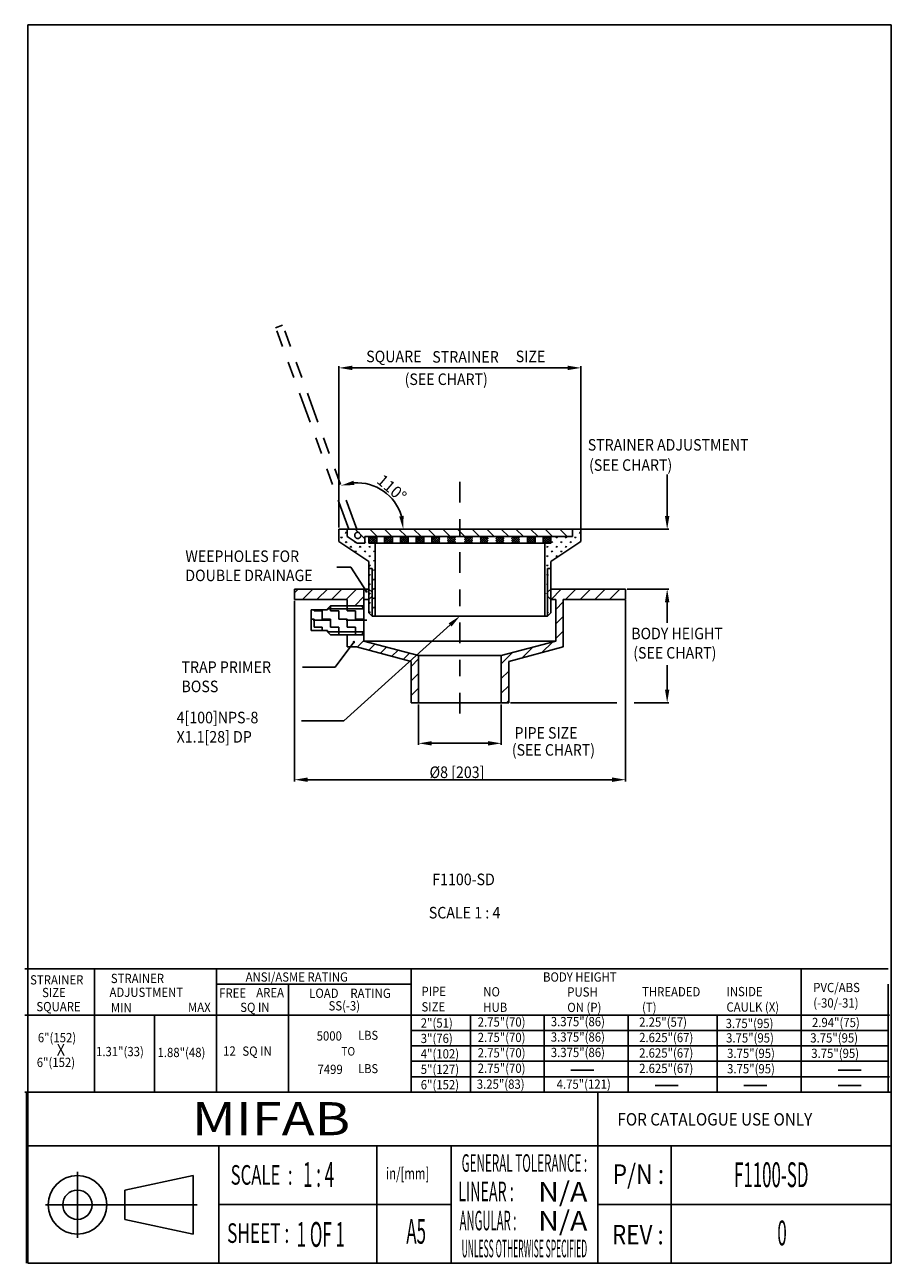
# Model space of a CAD drawing. Units: inches. Extents: x -119.83 to -114.6, y -46.6 to -39.11.
import ezdxf
from ezdxf.enums import TextEntityAlignment as Align

# ---------------------------------------------------------------- set-up
doc = ezdxf.new("R2010")
doc.units = ezdxf.units.IN
doc.header["$MEASUREMENT"] = 0
for name, pattern in [('CENTER', [2, 1.25, -0.25, 0.25, -0.25]), ('DASHED2', [0.375, 0.25, -0.125]), ('PHANTOM2', [1.25, 0.625, -0.125, 0.125, -0.125, 0.125, -0.125])]:
    doc.linetypes.add(name, pattern=pattern)
for name, color, linetype in [('BORDER', 7, 'Continuous'), ('CENTER', 6, 'CENTER'), ('DIM', 1, 'Continuous'), ('DRAW1', 7, 'Continuous')]:
    doc.layers.add(name, color=color, linetype=linetype)
doc.styles.add('0.07', font='txt.shx', dxfattribs={"width": 0.9, "height": 0.07})
doc.styles.add('BOX1', font='romanc.shx', dxfattribs={"width": 0.5, "height": 0.15})
doc.styles.add('BOX2', font='romanc.shx', dxfattribs={"width": 0.5, "height": 0.3})
doc.styles.add('DIM', font='txt.shx', dxfattribs={"width": 0.9, "height": 0.12})
doc.styles.add('LOGO', font='bgothm.ttf', dxfattribs={"width": 1.2, "height": 0.2})
doc.styles.add('ROMANC', font='romanc.shx', dxfattribs={"height": 0.12})
doc.dimstyles.new('4X', dxfattribs={"dimscale": 0, "dimtxt": 0.07, "dimasz": 0.08, "dimexe": 0.01, "dimexo": 0.01, "dimgap": 0.01, "dimtad": 1, "dimdec": 3, "dimlfac": 4, "dimdsep": 46, "dimtxsty": '0.07', "dimcen": 0.01, "dimclre": 256, "dimclrt": 256, "dimadec": 0, "dimazin": 0, "dimtfac": 1, "dimtdec": 3, "dimtofl": 0, "dimtmove": 0, "dimatfit": 3, "dimfxl": 0, "dimtolj": 1, "dimtzin": 0, "dimarcsym": 0})

# ---------------------------------------------------------------- blocks, each defined once
blk = doc.blocks.new('H1')
at = {"layer": 'DIM', "ltscale": 0.5}
for p, q in [((-0.7499, 0.576), (-0.7261, 0.5997)), ((-0.7003, 0.5372), (-0.6378, 0.5997)), ((-0.6119, 0.5372), (-0.5494, 0.5997)), ((-0.5235, 0.5372), (-0.461, 0.5997)), ((-0.4351, 0.5372), (-0.3726, 0.5997)), ((0.8001, 0.535), (0.8648, 0.5997)), ((0.8907, 0.5372), (0.9532, 0.5997)), ((0.9791, 0.5372), (1.0416, 0.5997)), ((1.0675, 0.5372), (1.13, 0.5997)), ((1.1559, 0.5372), (1.2184, 0.5997)), ((-0.3856, 0.4982), (-0.3299, 0.554)), ((0.8301, 0.4766), (0.8751, 0.5216)), ((0.8301, 0.3882), (0.8751, 0.4332)), ((0.8301, 0.2998), (0.8751, 0.3448)), ((-0.3703, 0.2485), (-0.3299, 0.2889)), ((-0.3004, 0.2299), (-0.2636, 0.2667)), ((-0.2305, 0.2114), (-0.1937, 0.2482)), ((-0.1607, 0.1929), (-0.1239, 0.2297)), ((0.6254, 0.1835), (0.6887, 0.2468)), ((0.7457, 0.2153), (0.809, 0.2787)), ((0.866, 0.2472), (0.8751, 0.2564)), ((-0.0908, 0.1744), (-0.054, 0.2112)), ((-0.0449, 0.1319), (0.0001, 0.1769)), ((0.5001, 0.1466), (0.5685, 0.2149)), ((-0.0449, 0.0435), (0.0001, 0.0885)), ((0.5001, 0.0582), (0.5451, 0.1032)), ((-0.0449, -0.0449), (0.0001, 0.0001)), ((0.5001, -0.0302), (0.5451, 0.0148)), ((0.5309, -0.0878), (0.5451, -0.0736))]:
    blk.add_line(p, q, dxfattribs=at)
blk = doc.blocks.new('*D2')
at = {"layer": 'Defpoints', "color": 0, "ltscale": 0.5}
for p in [(-118.2762, -40.9269), (-117.7471, -41.8905), (-117.9357, -42.1593), (-117.8276, -42.1593), (-116.4732, -42.1593)]:
    blk.add_point(p, dxfattribs=at)
at = {"layer": 'DIM', "color": 0, "lineweight": -2, "ltscale": 0.5}
blk.add_arc((-117.8276, -42.1593), 0.2806, 16.38899, 93.61101, dxfattribs=at)
at = {"layer": 'DIM', "color": 0, "ltscale": 0.5}
for points in [[(-117.8425, -41.8923), (-117.848, -41.8662), (-117.9236, -41.8956)], [(-117.5451, -42.0783), (-117.5715, -42.0821), (-117.5469, -42.1593)]]:
    blk.add_solid(points, dxfattribs=at)
at = {"layer": 'DIM', "ltscale": 0.5, "insert": (-117.6166, -41.9113), "char_height": 0.07, "attachment_point": 5, "rotation": 319.6224, "style": '0.07'}
blk.add_mtext('\\A1;110°', dxfattribs=at)

msp = doc.modelspace()

# ---------------------------------------------------------------- hatches: boundary and pattern name
at = {"layer": 'DIM', "ltscale": 0.5}
h = msp.add_hatch(dxfattribs=at)
h.set_pattern_fill('GRASS', color=256, scale=0.04, style=0)
h.set_pattern_definition([(90, (0.958327, -15.370353), (-0.028284271, 0.028284271), [0.0075, -0.049068543]), (45, (0.958327, -15.370353), (-0.028284271, 0.028284271), [0.0075, -0.0325]), (135, (0.958327, -15.370353), (-0.028284271, -0.028284271), [0.0075, -0.0325])])
h.paths.add_polyline_path([(-116.6919, -42.68434), (-116.6744, -42.68434), (-116.6544, -42.66434), (-116.6544, -42.35434), (-116.47315, -42.23434), (-116.47315, -42.15934), (-116.52315, -42.15934), (-116.52315, -42.20434), (-116.6544, -42.20434), (-116.6544, -42.24434), (-116.6919, -42.24434)])
h.paths.add_polyline_path([(-117.7544, -42.20434), (-117.77899, -42.20434), (-117.77899, -42.24434), (-117.82524, -42.24434), (-117.88565, -42.20434), (-117.88565, -42.15934), (-117.93565, -42.15934), (-117.93565, -42.23434), (-117.7544, -42.35434), (-117.7544, -42.66434), (-117.7344, -42.68434), (-117.7169, -42.68434), (-117.7169, -42.35434), (-117.7169, -42.24434), (-117.7544, -42.24434)])
edge = h.paths.add_edge_path(flags=16)
edge.add_line((-116.6919, -42.68434), (-116.6744, -42.68434))
edge.add_line((-116.6544, -42.20434), (-116.6544, -42.24434))
h = msp.add_hatch(dxfattribs=at)
h.set_pattern_fill('ANSI31', color=256, scale=0.5, angle=90, style=0)
h.set_pattern_definition([(135, (0.15288, -15.370353), (-0.044194174, -0.044194174), [])])
h.paths.add_polyline_path([(-116.52315, -42.20434), (-117.2044, -42.20434), (-117.77899, -42.20434), (-117.77899, -42.24434), (-117.82524, -42.24434), (-117.88565, -42.20434), (-117.88565, -42.15934), (-116.52315, -42.15934)])
at = {"layer": 'DIM', "linetype": 'Continuous', "ltscale": 0.5}
h = msp.add_hatch(dxfattribs=at)
h.set_pattern_fill('ANSI37', color=256, scale=0.075, style=0)
h.set_pattern_definition([(45, (-85.486205, -37.229474), (-0.006629126, 0.006629126), []), (135, (-85.486205, -37.229474), (-0.006629126, -0.006629126), [])])
h.paths.add_polyline_path([(-117.6594, -42.20434), (-117.6594, -42.24434), (-117.6119, -42.24434), (-117.6119, -42.20434)])
h.paths.add_polyline_path([(-117.5644, -42.20434), (-117.5644, -42.24434), (-117.5169, -42.24434), (-117.5169, -42.20434)])
h.paths.add_polyline_path([(-117.4694, -42.20434), (-117.4694, -42.24434), (-117.4219, -42.24434), (-117.4219, -42.20434)])
h.paths.add_polyline_path([(-117.3744, -42.20434), (-117.3744, -42.24434), (-117.3269, -42.24434), (-117.3269, -42.20434)])
h.paths.add_polyline_path([(-117.2794, -42.20434), (-117.2794, -42.24434), (-117.2319, -42.24434), (-117.2319, -42.20434)])
h.paths.add_polyline_path([(-117.7544, -42.20434), (-117.7544, -42.24434), (-117.7069, -42.24434), (-117.7069, -42.20434)])
h = msp.add_hatch(dxfattribs=at)
h.set_pattern_fill('ANSI37', color=256, scale=0.075, style=0)
h.set_pattern_definition([(135, (-148.922604, -37.229474), (0.006629126, 0.006629126), []), (45, (-148.922604, -37.229474), (0.006629126, -0.006629126), [])])
h.paths.add_polyline_path([(-116.7494, -42.20434), (-116.7494, -42.24434), (-116.7969, -42.24434), (-116.7969, -42.20434)])
h.paths.add_polyline_path([(-116.8444, -42.20434), (-116.8444, -42.24434), (-116.8919, -42.24434), (-116.8919, -42.20434)])
h.paths.add_polyline_path([(-116.9394, -42.20434), (-116.9394, -42.24434), (-116.9869, -42.24434), (-116.9869, -42.20434)])
h.paths.add_polyline_path([(-117.0344, -42.20434), (-117.0344, -42.24434), (-117.0819, -42.24434), (-117.0819, -42.20434)])
h.paths.add_polyline_path([(-117.1294, -42.20434), (-117.1294, -42.24434), (-117.1769, -42.24434), (-117.1769, -42.20434)])
h.paths.add_polyline_path([(-116.6544, -42.20434), (-116.6544, -42.24434), (-116.7019, -42.24434), (-116.7019, -42.20434)])
at = {"layer": 'DIM', "ltscale": 0.5}
h = msp.add_hatch(dxfattribs=at)
h.set_pattern_fill('ZIGZAG', color=256, scale=0.4, angle=90, style=0)
h.set_pattern_definition([(90, (-21.586245, -28.65248), (-0.05, 0.05), [0.05, -0.05]), (180, (-21.586245, -28.60248), (-0.05, -0.05), [0.05, -0.05])])
h.paths.add_polyline_path([(-117.7844, -42.77986), (-117.8019, -42.79736), (-117.9869, -42.79736), (-118.0044, -42.77986), (-118.0044, -42.77236), (-118.1044, -42.77236), (-118.1044, -42.70986), (-118.1044, -42.64736), (-118.0044, -42.64736), (-118.0044, -42.63986), (-117.9869, -42.62236), (-117.8019, -42.62236), (-117.7844, -42.63986)])

# ---------------------------------------------------------------- linework, layer by layer
at = {"layer": 'BORDER', "color": 7}
for p, q in [((-114.59732, -39.11037), (-119.81573, -39.11037)), ((-119.81573, -39.11037), (-119.81573, -46.59637)), ((-114.59732, -46.59637), (-114.59732, -39.11037)), ((-114.59732, -44.87914), (-114.59732, -46.59637)), ((-119.83491, -45.56212), (-114.60691, -45.56212)), ((-119.82532, -45.56212), (-114.59732, -45.56212)), ((-119.82532, -46.59637), (-119.82532, -45.56212)), ((-119.82532, -45.56212), (-119.82532, -46.59637)), ((-116.37032, -46.59637), (-116.37032, -45.56212)), ((-119.82532, -45.88717), (-114.59732, -45.88717)), ((-118.66245, -46.59637), (-118.66245, -45.88717)), ((-117.70702, -46.59637), (-117.70702, -45.88717)), ((-117.25682, -46.59637), (-117.25682, -45.88717)), ((-115.92846, -46.59637), (-115.92846, -45.88717)), ((-119.51668, -46.04384), (-119.51668, -46.44199)), ((-118.81605, -46.06561), (-119.22975, -46.15426)), ((-118.81605, -46.42021), (-118.81605, -46.06561)), ((-119.22975, -46.33156), (-119.22975, -46.15426)), ((-119.70893, -46.24291), (-118.79254, -46.24291)), ((-118.66245, -46.24177), (-117.25682, -46.24177)), ((-116.37032, -46.24177), (-114.59732, -46.24177)), ((-118.81605, -46.42021), (-119.22975, -46.33156)), ((-119.81573, -46.59637), (-114.59732, -46.59637)), ((-114.59732, -46.59637), (-119.32532, -46.59637))]:
    msp.add_line(p, q, dxfattribs=at)
for radius in [0.1773, 0.08865]:
    msp.add_circle((-119.51668, -46.24291), radius, dxfattribs=at)
at = {"layer": 'CENTER', "ltscale": 0.1}
msp.add_line((-117.2044, -41.87369), (-117.2044, -43.30635), dxfattribs=at)
at = {"layer": 'CENTER', "linetype": 'CENTER', "ltscale": 0.1}
msp.add_line((-117.7671, -42.70986), (-118.16447, -42.70986), dxfattribs=at)
at = {"layer": 'DIM', "ltscale": 0.5}
for p, q in [((-117.93565, -42.14934), (-117.93565, -41.17444)), ((-117.85565, -41.18444), (-116.55315, -41.18444)), ((-116.47315, -42.22434), (-116.47315, -41.17444)), ((-115.95175, -42.07934), (-115.95175, -41.82944)), ((-116.54034, -42.15934), (-115.94175, -42.15934)), ((-117.86321, -42.38839), (-117.94851, -42.38839)), ((-117.76968, -42.53613), (-117.86321, -42.38839)), ((-118.2044, -42.59342), (-118.2044, -43.68356)), ((-116.21027, -42.58342), (-116.2044, -42.57755)), ((-116.2044, -42.58755), (-116.2044, -43.68356)), ((-116.1944, -42.52092), (-115.94175, -42.52092)), ((-116.1944, -42.52092), (-115.94175, -42.52092)), ((-115.95175, -42.60092), (-115.95175, -42.72591)), ((-115.95175, -42.60092), (-115.95175, -42.68092)), ((-117.26378, -42.73796), (-117.90642, -43.31822)), ((-117.84567, -42.84185), (-117.95916, -42.99431)), ((-117.95916, -42.99431), (-118.15675, -42.99431)), ((-115.95175, -42.98102), (-115.95175, -43.12842)), ((-117.4544, -43.21843), (-117.4544, -43.46379)), ((-116.9544, -43.21843), (-116.9544, -43.46379)), ((-116.8994, -43.20842), (-116.25691, -43.20842)), ((-116.15028, -43.20842), (-115.94175, -43.20842)), ((-117.90642, -43.31822), (-118.16121, -43.31822)), ((-117.3744, -43.45379), (-117.0344, -43.45379)), ((-118.1244, -43.67356), (-116.2844, -43.67356)), ((-119.83491, -44.81652), (-118.01766, -44.81652)), ((-119.60644, -44.81652), (-114.6165, -44.81652)), ((-119.41417, -44.81652), (-119.41417, -45.56212)), ((-118.67612, -44.81652), (-118.67612, -45.56212)), ((-117.49856, -44.81652), (-117.49856, -45.56212)), ((-115.14108, -44.81652), (-115.14108, -45.56212)), ((-118.67612, -44.90972), (-117.49856, -44.90972)), ((-118.24126, -44.90972), (-118.24126, -45.56212)), ((-114.6165, -44.90972), (-114.6165, -45.56212)), ((-119.83491, -45.09612), (-114.60691, -45.09612)), ((-119.05053, -45.09612), (-119.05053, -45.56212)), ((-117.49856, -45.09612), (-114.6165, -45.09612)), ((-117.14059, -45.09612), (-117.14059, -45.56212)), ((-116.69604, -45.09612), (-116.69604, -45.56212)), ((-116.18737, -45.09612), (-116.18737, -45.56212)), ((-115.64989, -45.09612), (-115.64989, -45.56212)), ((-117.49856, -45.18932), (-114.6165, -45.18932)), ((-117.49856, -45.28252), (-114.6165, -45.28252)), ((-117.49856, -45.37572), (-114.6165, -45.37572)), ((-116.5339, -45.42837), (-116.39489, -45.42837)), ((-114.91763, -45.42837), (-114.77862, -45.42837)), ((-117.49856, -45.46892), (-114.60691, -45.46892)), ((-116.02522, -45.52157), (-115.88621, -45.52157)), ((-115.48774, -45.52157), (-115.34873, -45.52157)), ((-114.91763, -45.52157), (-114.77862, -45.52157))]:
    msp.add_line(p, q, dxfattribs=at)
at = {"layer": 'DIM', "ltscale": 0.5, "const_width": 0.00761}
for points in [[(-117.76561, -42.53613, -1), (-117.77375, -42.53613, -1)], [(-117.8416, -42.84185, -1), (-117.84974, -42.84185, -1)]]:
    msp.add_lwpolyline(points, format="xyb", close=True, dxfattribs=at)
at = {"layer": 'DIM', "ltscale": 0.5}
for points in [[(-117.85565, -41.1711), (-117.85565, -41.19777), (-117.93565, -41.18444)], [(-116.55315, -41.1711), (-116.55315, -41.19777), (-116.47315, -41.18444)], [(-115.96509, -42.07934), (-115.93842, -42.07934), (-115.95175, -42.15934)], [(-115.96509, -42.60092), (-115.93842, -42.60092), (-115.95175, -42.52092)], [(-115.96509, -42.60092), (-115.93842, -42.60092), (-115.95175, -42.52092)], [(-117.27272, -42.72806), (-117.25485, -42.74785), (-117.2044, -42.68434)], [(-115.96509, -43.12842), (-115.93842, -43.12842), (-115.95175, -43.20842)], [(-117.3744, -43.44045), (-117.3744, -43.46712), (-117.4544, -43.45379)], [(-117.0344, -43.44045), (-117.0344, -43.46712), (-116.9544, -43.45379)], [(-118.1244, -43.66023), (-118.1244, -43.68689), (-118.2044, -43.67356)], [(-116.2844, -43.66023), (-116.2844, -43.68689), (-116.2044, -43.67356)]]:
    msp.add_solid(points, dxfattribs=at)
at = {"layer": 'DRAW1', "ltscale": 0.5}
for p, q in [((-118.31844, -40.94226), (-118.27616, -40.92687)), ((-117.93565, -42.15934), (-116.47315, -42.15934)), ((-117.93565, -42.15934), (-117.93565, -42.23434)), ((-117.88565, -42.15934), (-117.88565, -42.20434)), ((-117.82524, -42.24434), (-117.88565, -42.20434)), ((-116.52315, -42.15934), (-116.52315, -42.20434)), ((-116.47315, -42.15934), (-116.47315, -42.23434)), ((-117.7544, -42.35434), (-117.93565, -42.23434)), ((-117.77899, -42.24434), (-117.82524, -42.24434)), ((-116.6544, -42.35434), (-116.47315, -42.23434)), ((-117.7544, -42.39747), (-117.7344, -42.39747)), ((-116.6544, -42.39747), (-116.6744, -42.39747)), ((-117.7544, -42.52092), (-117.7344, -42.54092)), ((-117.7544, -42.58342), (-117.7344, -42.56342)), ((-116.6544, -42.52092), (-116.6744, -42.54092)), ((-116.6544, -42.58342), (-116.6744, -42.56342)), ((-118.0044, -42.64736), (-118.1044, -42.64736)), ((-118.0044, -42.63986), (-117.9869, -42.62236)), ((-117.7844, -42.63986), (-118.0044, -42.63986)), ((-117.7844, -42.62236), (-117.9869, -42.62236)), ((-117.7844, -42.63986), (-117.8019, -42.62236)), ((-117.7344, -42.68434), (-117.7544, -42.66434)), ((-116.6744, -42.68434), (-116.6544, -42.66434)), ((-117.7169, -42.68434), (-116.6744, -42.68434)), ((-118.0044, -42.77236), (-118.1044, -42.77236)), ((-117.7844, -42.77986), (-118.0044, -42.77986)), ((-118.0044, -42.77986), (-117.9869, -42.79736)), ((-117.7844, -42.79736), (-117.9869, -42.79736)), ((-117.7844, -42.77986), (-117.8019, -42.79736)), ((-117.8294, -42.87092), (-117.8869, -42.87092)), ((-117.8294, -42.87092), (-117.4994, -42.95842)), ((-117.7844, -42.83629), (-116.6244, -42.83629)), ((-117.7844, -42.83629), (-117.4544, -42.92379)), ((-116.6244, -42.83629), (-116.9544, -42.92379)), ((-116.5794, -42.87092), (-116.9094, -42.95842)), ((-117.4544, -42.92379), (-116.9544, -42.92379))]:
    msp.add_line(p, q, dxfattribs=at)
at = {"layer": 'DRAW1', "linetype": 'PHANTOM2', "ltscale": 0.3}
for p, q in [((-117.87546, -42.15934), (-118.31844, -40.94226)), ((-117.82757, -42.15934), (-118.27616, -40.92687))]:
    msp.add_line(p, q, dxfattribs=at)
at = {"layer": 'DRAW1', "linetype": 'Continuous', "ltscale": 0.5}
for p, q in [((-117.77899, -42.20434), (-117.2044, -42.20434)), ((-117.6594, -42.20434), (-117.6119, -42.20434)), ((-117.5644, -42.20434), (-117.5169, -42.20434)), ((-117.4694, -42.20434), (-117.4219, -42.20434)), ((-117.3744, -42.20434), (-117.3269, -42.20434)), ((-116.52315, -42.20434), (-117.2044, -42.20434)), ((-116.7494, -42.20434), (-116.7969, -42.20434)), ((-117.7544, -42.24434), (-117.2044, -42.24434)), ((-117.6594, -42.24434), (-117.6119, -42.24434)), ((-117.5644, -42.24434), (-117.5169, -42.24434)), ((-117.4694, -42.24434), (-117.4219, -42.24434)), ((-117.3744, -42.24434), (-117.3269, -42.24434)), ((-116.6544, -42.24434), (-117.2044, -42.24434)), ((-116.7494, -42.24434), (-116.7969, -42.24434))]:
    msp.add_line(p, q, dxfattribs=at)
at = {"layer": 'DRAW1', "linetype": 'Continuous', "ltscale": 0.3}
for p, q in [((-117.77899, -42.20434), (-117.77899, -42.24434)), ((-117.7544, -42.20434), (-117.7544, -42.24434)), ((-117.7069, -42.20434), (-117.7069, -42.24434)), ((-117.6594, -42.20434), (-117.6594, -42.24434)), ((-117.6119, -42.20434), (-117.6119, -42.24434)), ((-117.5644, -42.20434), (-117.5644, -42.24434)), ((-117.5169, -42.20434), (-117.5169, -42.24434)), ((-117.4694, -42.20434), (-117.4694, -42.24434)), ((-117.4219, -42.20434), (-117.4219, -42.24434)), ((-117.3744, -42.20434), (-117.3744, -42.24434)), ((-116.7969, -42.20434), (-116.7969, -42.24434)), ((-116.7494, -42.20434), (-116.7494, -42.24434)), ((-116.7019, -42.20434), (-116.7019, -42.24434)), ((-116.6544, -42.20434), (-116.6544, -42.24434)), ((-116.6544, -42.20434), (-116.6544, -42.24434))]:
    msp.add_line(p, q, dxfattribs=at)
at = {"layer": 'DRAW1', "linetype": 'DASHED2', "ltscale": 0.5}
msp.add_line((-117.7169, -42.35434), (-117.7169, -42.24434), dxfattribs=at)
at = {"layer": 'DRAW1'}
for p, q in [((-116.6919, -42.24434), (-116.6919, -42.68434)), ((-117.7544, -42.35434), (-117.7544, -42.66434)), ((-117.7169, -42.35434), (-117.7169, -42.68434)), ((-116.6544, -42.35434), (-116.6544, -42.66434)), ((-117.7344, -42.39747), (-117.7344, -42.68434)), ((-116.6744, -42.39747), (-116.6744, -42.68434)), ((-118.2044, -42.52092), (-117.7544, -42.52092)), ((-118.2044, -42.58342), (-117.8869, -42.58342)), ((-117.7844, -42.58342), (-117.7544, -42.58342)), ((-116.2044, -42.52092), (-116.6544, -42.52092)), ((-116.6244, -42.58342), (-116.6544, -42.58342)), ((-116.6244, -42.58342), (-116.6244, -42.82779)), ((-116.2044, -42.58342), (-116.5794, -42.58342)), ((-117.7344, -42.68434), (-116.6744, -42.68434)), ((-117.4994, -43.20842), (-116.9094, -43.20842))]:
    msp.add_line(p, q, dxfattribs=at)
at = {"layer": 'DRAW1', "ltscale": 0.3}
for p, q in [((-118.2044, -42.52092), (-118.2044, -42.58342)), ((-117.8869, -42.58342), (-117.8869, -42.62236)), ((-117.7844, -42.52092), (-117.7844, -42.83629)), ((-116.6244, -42.58342), (-116.6244, -42.83629)), ((-116.5794, -42.58342), (-116.5794, -42.87092)), ((-116.2044, -42.52092), (-116.2044, -42.58342)), ((-118.1044, -42.64736), (-118.1044, -42.70986)), ((-118.0044, -42.63986), (-118.0044, -42.64736)), ((-118.1044, -42.77236), (-118.1044, -42.70986)), ((-118.0044, -42.77986), (-118.0044, -42.77236)), ((-117.8869, -42.79736), (-117.8869, -42.87092)), ((-117.4994, -42.95842), (-117.4994, -43.20842)), ((-117.4544, -42.92379), (-117.4544, -43.20842)), ((-116.9544, -42.92379), (-116.9544, -43.20842)), ((-116.9094, -42.95842), (-116.9094, -43.20842))]:
    msp.add_line(p, q, dxfattribs=at)
at = {"layer": 'DRAW1', "linetype": 'DASHED2', "ltscale": 0.2}
msp.add_circle((-117.8219, -42.19684), 0.01875, dxfattribs=at)

# ---------------------------------------------------------------- block references
at = {"layer": 'DIM', "ltscale": 0.5}
msp.add_blockref('H1', (-117.45455, -43.12045), dxfattribs=at)

# ---------------------------------------------------------------- texts
at = {"layer": 'BORDER', "color": 7}
for s, height, style, width, p in [('MIFAB', 0.2, 'LOGO', 1.2, (-118.82432, -45.82267)), ('1 : 4', 0.15, 'BOX1', 0.5, (-118.15297, -46.1349)), ('in/[mm]', 0.072, 'ROMANC', 0.7, (-117.65117, -46.0899)), ('A5', 0.15, 'BOX2', 0.5, (-117.52849, -46.4784)), ('1 OF 1', 0.15, 'BOX1', 0.5, (-118.19143, -46.49717))]:
    msp.add_text(s, height=height, dxfattribs=dict(at, style=style, width=width)).set_placement(p)
at = {"layer": 'BORDER', "color": 7, "ltscale": 5, "style": 'BOX1', "width": 0.9}
msp.add_text('FOR CATALOGUE USE ONLY', height=0.075, dxfattribs=at).set_placement((-116.25213, -45.76406))
at = {"layer": 'BORDER', "color": 7, "style": 'ROMANC'}
for s, height, width, p, p2 in [('GENERAL TOLERANCE :', 0.10638, 0.391014, (-117.19407, -46.04381), (-116.43544, -46.04381)), ('SCALE  :', 0.1182, 0.449196, (-118.59044, -46.12154), (-118.21625, -46.12154)), (' P/N : ', 0.1182, 0.474865, (-116.31297, -46.1169), (-115.93878, -46.1169)), (' LINEAR : ', 0.1182, 0.353623, (-117.23375, -46.22142), (-116.85956, -46.22142)), (' N/A ', 0.1182, 0.621318, (-116.76962, -46.22326), (-116.39542, -46.22326)), (' ANGULAR : ', 0.1182, 0.298121, (-117.22193, -46.39774), (-116.84773, -46.39774)), (' N/A ', 0.1182, 0.621318, (-116.76962, -46.39938), (-116.39542, -46.39938)), ('SHEET :', 0.1182, 0.505623, (-118.61181, -46.47322), (-118.23615, -46.47322)), (' REV : ', 0.1182, 0.488831, (-116.31617, -46.48263), (-115.94198, -46.48263)), ('UNLESS OTHERWISE SPECIFIED', 0.10638, 0.289109, (-117.19407, -46.56051), (-116.43544, -46.56051))]:
    msp.add_text(s, height=height, dxfattribs=dict(at, width=width)).set_placement(p, p2, align=Align.FIT)
at = {"layer": 'BORDER', "ltscale": 0.5, "style": 'BOX1', "width": 0.5}
for s, p in [('F1100-SD', (-115.54769, -46.13633)), ('0', (-115.28575, -46.48847))]:
    msp.add_text(s, height=0.15, dxfattribs=at).set_placement(p)
at = {"layer": 'DIM', "ltscale": 0.5, "width": 0.9}
for s, height, style, p in [('SQUARE', 0.07, '0.07', (-117.77099, -41.15034)), ('STRAINER', 0.07, '0.07', (-117.37158, -41.1528)), ('SIZE', 0.07, '0.07', (-116.86715, -41.15007)), ('(SEE CHART)', 0.0696, 'DIM', (-117.53856, -41.28778)), ('STRAINER ADJUSTMENT', 0.0696, 'DIM', (-116.43159, -41.68433)), ('(SEE CHART)', 0.0696, 'DIM', (-116.42366, -41.80652)), ('WEEPHOLES FOR', 0.0696, 'DIM', (-118.86391, -42.35756)), ('DOUBLE DRAINAGE', 0.0696, 'DIM', (-118.86391, -42.47356)), ('BODY HEIGHT', 0.0696, 'DIM', (-116.16859, -42.82467)), ('(SEE CHART)', 0.0696, 'DIM', (-116.15665, -42.94149)), ('TRAP PRIMER', 0.07, '0.07', (-118.88765, -43.02815)), ('BOSS', 0.07, '0.07', (-118.88765, -43.14481)), ('4[100]NPS-8', 0.07, '0.07', (-118.91711, -43.33293)), ('X1.1[28] DP', 0.07, '0.07', (-118.91711, -43.4496)), ('PIPE SIZE', 0.0696, 'DIM', (-116.87441, -43.42531)), ('(SEE CHART)', 0.0696, 'DIM', (-116.89056, -43.5283)), ('F1100-SD', 0.07, '0.07', (-117.37188, -44.31126)), ('SCALE 1 : 4', 0.07, '0.07', (-117.39268, -44.51236)), ('ANSI/ASME RATING', 0.056, '0.07', (-118.49981, -44.89426)), ('BODY HEIGHT', 0.056, '0.07', (-116.70221, -44.8943)), ('STRAINER', 0.056, '0.07', (-119.80238, -44.91147)), ('STRAINER', 0.056, '0.07', (-119.31448, -44.90284)), ('PVC/ABS', 0.056, '0.07', (-115.06863, -44.95777)), ('SIZE', 0.056, '0.07', (-119.73008, -44.98797)), ('ADJUSTMENT', 0.056, '0.07', (-119.3226, -44.98659)), ('FREE', 0.056, '0.07', (-118.65978, -44.9913)), ('AREA', 0.056, '0.07', (-118.43574, -44.98835)), ('LOAD', 0.056, '0.07', (-118.11552, -44.99237)), ('RATING', 0.056, '0.07', (-117.86684, -44.99264)), ('PIPE ', 0.056, '0.07', (-117.4368, -44.98114)), ('NO ', 0.056, '0.07', (-117.0633, -44.98352)), ('PUSH', 0.056, '0.07', (-116.55553, -44.98467)), ('THREADED', 0.056, '0.07', (-116.10361, -44.98353)), ('INSIDE', 0.056, '0.07', (-115.5933, -44.98214)), ('(-30/-31)', 0.056, '0.07', (-115.06863, -45.0511)), ('SQUARE', 0.056, '0.07', (-119.76472, -45.07309)), ('MIN', 0.056, '0.07', (-119.31439, -45.07992)), ('MAX', 0.056, '0.07', (-118.84803, -45.07748)), ('SQ IN', 0.056, '0.07', (-118.53255, -45.07748)), ('SS(-3)', 0.056, '0.07', (-117.9985, -45.06836)), ('SIZE', 0.056, '0.07', (-117.4368, -45.07447)), ('HUB', 0.056, '0.07', (-117.0633, -45.07685)), ('ON (P)', 0.056, '0.07', (-116.55553, -45.078)), ('(T)', 0.056, '0.07', (-116.10361, -45.07687)), ('CAULK (X)', 0.056, '0.07', (-115.5933, -45.07547)), ('2"(51)', 0.056, '0.07', (-117.4413, -45.17205)), ('2.75"(70)', 0.056, '0.07', (-117.09701, -45.16606)), ('3.375"(86)', 0.056, '0.07', (-116.65507, -45.16381)), ('2.25"(57)', 0.056, '0.07', (-116.12097, -45.1667)), ('3.75"(95)', 0.056, '0.07', (-115.59848, -45.17481)), ('2.94"(75)', 0.056, '0.07', (-115.07644, -45.16904)), ('6"(152)', 0.056, '0.07', (-119.75596, -45.26063)), ('5000', 0.056, '0.07', (-118.07061, -45.2506)), ('LBS', 0.0546, '0.07', (-117.81952, -45.246)), ('3"(76)', 0.056, '0.07', (-117.4413, -45.26538)), ('2.75"(70)', 0.056, '0.07', (-117.09701, -45.25926)), ('3.375"(86)', 0.056, '0.07', (-116.65507, -45.25701)), ('2.625"(67)', 0.056, '0.07', (-116.12097, -45.26003)), ('3.75"(95)', 0.056, '0.07', (-115.59559, -45.26224)), ('3.75"(95)', 0.056, '0.07', (-115.08678, -45.26224)), ('X', 0.07, '0.07', (-119.64102, -45.34101)), ('1.31"(33)', 0.056, '0.07', (-119.40419, -45.34465)), ('1.88"(48)', 0.056, '0.07', (-119.03221, -45.35027)), ('12', 0.056, '0.07', (-118.63593, -45.34127)), ('SQ IN', 0.056, '0.07', (-118.51951, -45.34217)), ('TO', 0.051106, '0.07', (-117.92197, -45.341)), ('2.75"(70)', 0.056, '0.07', (-117.09701, -45.35246)), ('3.375"(86)', 0.056, '0.07', (-116.65507, -45.35021)), ('6"(152)', 0.056, '0.07', (-119.76248, -45.41028)), ('4"(102)', 0.056, '0.07', (-117.4413, -45.35871)), ('2.625"(67)', 0.056, '0.07', (-116.12097, -45.35323)), ('3.75"(95)', 0.056, '0.07', (-115.5895, -45.35544)), ('3.75"(95)', 0.056, '0.07', (-115.0807, -45.35544)), ('7499', 0.056, '0.07', (-118.06544, -45.45238)), ('LBS', 0.0546, '0.07', (-117.81952, -45.44741)), ('5"(127)', 0.056, '0.07', (-117.4413, -45.45205)), ('2.75"(70)', 0.056, '0.07', (-117.09701, -45.44566)), ('2.625"(67)', 0.056, '0.07', (-116.12097, -45.44643)), ('3.75"(95)', 0.056, '0.07', (-115.5895, -45.44864)), ('6"(152)', 0.056, '0.07', (-117.4413, -45.54525)), ('3.25"(83)', 0.056, '0.07', (-117.1025, -45.54173)), ('4.75"(121)', 0.056, '0.07', (-116.61977, -45.54184))]:
    msp.add_text(s, height=height, dxfattribs=dict(at, style=style)).set_placement(p)
at = {"layer": 'DIM', "style": '0.07', "width": 0.9}
msp.add_text('%%C8 [203]', height=0.07, dxfattribs=at).set_placement((-117.38815, -43.66356))

# ---------------------------------------------------------------- dimensions: what is measured, and where the dimension line sits
at = {"layer": 'DIM', "ltscale": 0.5}
dim = msp.add_angular_dim_2l(base=(-117.74708, -41.8905), line1=((-117.93565, -42.15934), (-116.47315, -42.15934)), line2=((-117.82757, -42.15934), (-118.27616, -40.92687)), dimstyle='4X', override={"dimscale": 1}, dxfattribs=at)
dim.commit()
dim.dimension.update_dxf_attribs({"geometry": '*D2', "text_midpoint": (-117.64577, -41.94556), "dimtype": 162})

doc.saveas('drawing.dxf')
